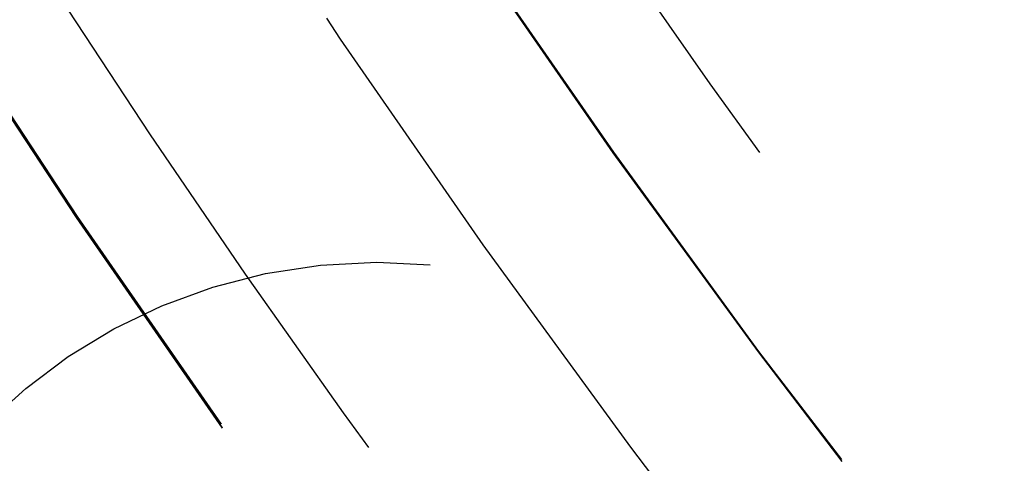
# Model space of a CAD drawing. Extents: x 1308 to 2708, y -828 to 222.
# Drawn here: x 1516 to 1520, y -607 to -605 of the extents above; entities that cross this region are included whole.
import ezdxf

# ---------------------------------------------------------------- set-up
doc = ezdxf.new("R2010")
doc.units = 0
doc.header["$LTSCALE"] = 20
doc.linetypes.add('VERDECKT', pattern=[0.375, 0.25, -0.125])
doc.layers.get('0').update_dxf_attribs({"linetype": 'CONTINUOUS'})
doc.layers.add('BEM', color=7, linetype='CONTINUOUS')

# ---------------------------------------------------------------- blocks, each defined once
blk = doc.blocks.new('A$C522F22C8')
at = {"color": 1, "linetype": 'VERDECKT'}
for centre, radius in [((1557.9921, 221.9812), 115), ((1557.9921, 221.9812), 114.3661), ((1557.9921, 221.9812), 57.5883), ((1557.9921, 221.9812), 57), ((1557.9921, 221.9812), 57), ((1557.9921, 221.9812), 55.6656), ((1557.9921, 221.9812), 53.5), ((1557.9921, 221.9812), 52.8546), ((1557.9921, 221.9812), 52.2273), ((1557.9921, 221.9812), 52.042), ((1557.9921, 221.9812), 52.0031), ((1557.9921, 221.9812), 52), ((1557.9921, 221.9812), 52), ((1557.9921, 221.9812), 51.5), ((1557.9921, 221.9812), 50.5007), ((1557.9921, 221.9812), 50.5004), ((1557.9921, 221.9812), 50.5), ((1557.9921, 221.9812), 50.4937), ((1557.9921, 221.9812), 49), ((1557.9921, 221.9812), 48.25), ((1557.9921, 221.9812), 48.25), ((1557.9921, 221.9812), 48.2464), ((1557.9921, 221.9812), 47.6909), ((1557.9921, 221.9812), 45.25), ((1557.9921, 221.9812), 45.1078), ((1557.9921, 221.9812), 44.25), ((1557.9921, 221.9812), 42.0278), ((1557.9921, 221.9812), 41.8), ((1557.9921, 221.9812), 40.5), ((1557.9921, 221.9812), 39.7533), ((1557.9921, 221.9812), 38.5), ((1517.5311, 190.9343), 2.6)]:
    blk.add_circle(centre, radius, dxfattribs=at)
at = {"color": 3, "linetype": 'CONTINUOUS'}
for radius in [58, 55]:
    blk.add_circle((1557.9921, 221.9812), radius, dxfattribs=at)
at = {"color": 1, "linetype": 'VERDECKT'}
for radius, start, end in [(64, 180, 0), (54.5, 180, 0), (64.5, 187.138776, 308.645765), (50, 210.17103, 224.82897)]:
    blk.add_arc((1557.9921, 221.9812), radius, start, end, dxfattribs=at)

msp = doc.modelspace()

# ---------------------------------------------------------------- block references
at = {"layer": 'BEM'}
msp.add_blockref('A$C522F22C8', (0, -800), dxfattribs=at)

doc.saveas('drawing.dxf')
